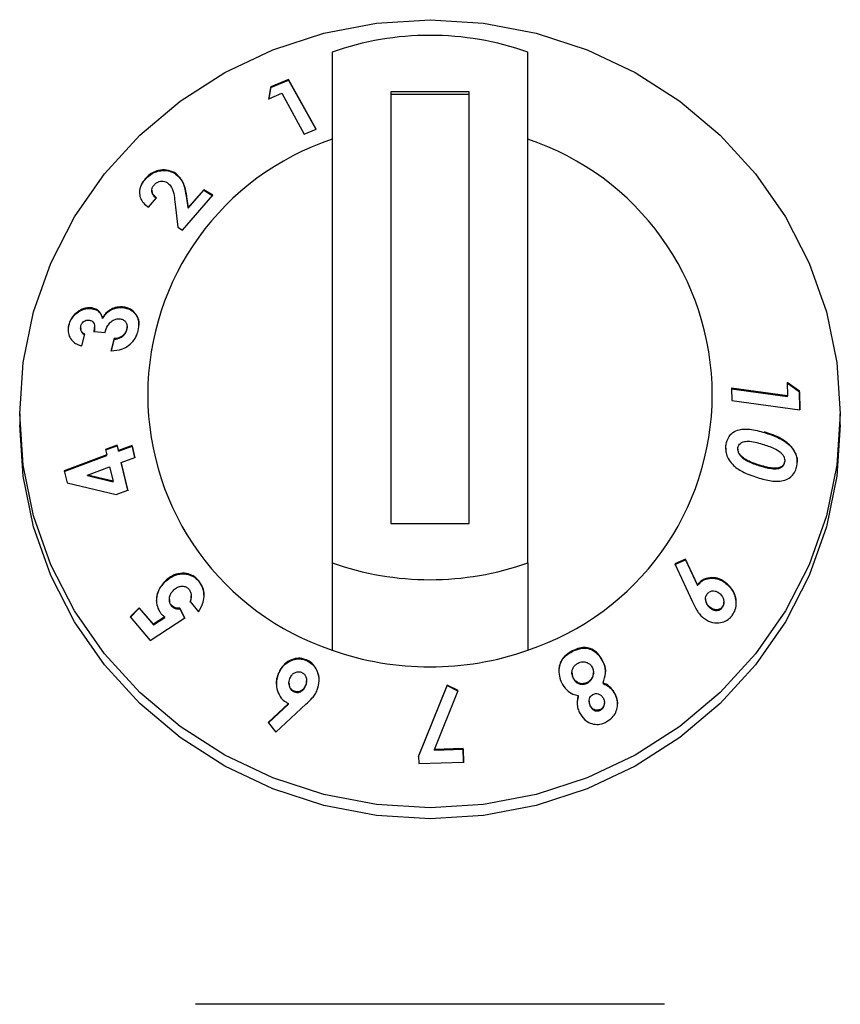
# Model space of a CAD drawing. Units: millimetres. Extents: x 0 to 210, y 0 to 297.
# Drawn here: x 71 to 74, y 263 to 266 of the extents above; entities that cross this region are included whole.
import ezdxf

# ---------------------------------------------------------------- set-up
doc = ezdxf.new("R2010")
doc.units = ezdxf.units.MM

msp = doc.modelspace()

# ---------------------------------------------------------------- linework, layer by layer
at = {"color": 7, "linetype": 'Continuous', "lineweight": 25}
for p, q in [((72.2053, 265.45315), (72.2053, 264.14613)), ((72.7053, 264.14613), (72.7053, 265.45315)), ((72.04787, 265.36385), (72.04285, 265.33357)), ((72.04285, 265.33198), (72.04787, 265.36226)), ((72.0933, 265.3831), (72.04787, 265.36385)), ((72.04787, 265.36226), (72.0933, 265.38151)), ((72.04787, 265.36226), (72.04787, 265.36385)), ((72.16366, 265.25608), (72.0933, 265.3831)), ((72.0933, 265.38151), (72.0933, 265.3831)), ((72.0933, 265.38151), (72.16295, 265.25578)), ((72.04285, 265.33357), (72.07574, 265.34765)), ((72.07574, 265.34765), (72.13351, 265.24335)), ((72.3553, 265.35181), (72.3553, 264.24747)), ((72.5553, 265.35181), (72.3553, 265.35181)), ((72.5553, 265.34484), (72.3553, 265.34484)), ((72.5553, 264.24747), (72.5553, 265.35181)), ((72.13351, 265.24335), (72.16366, 265.25608)), ((71.80141, 265.14338), (71.80141, 265.14496)), ((71.72667, 265.12733), (71.72667, 265.12892)), ((71.7435, 265.09946), (71.7435, 265.09784)), ((71.82234, 264.99772), (71.89981, 265.08677)), ((71.87625, 265.10109), (71.83643, 265.05564)), ((71.83643, 265.05406), (71.87625, 265.0995)), ((71.89981, 265.08677), (71.87625, 265.10109)), ((71.87625, 265.0995), (71.87625, 265.10109)), ((71.87625, 265.0995), (71.89981, 265.08518)), ((71.73473, 265.05635), (71.75548, 265.08042)), ((71.80256, 265.07081), (71.81014, 265.00513)), ((71.83643, 265.05564), (71.83313, 265.07962)), ((71.83313, 265.07804), (71.83643, 265.05406)), ((71.83643, 265.05406), (71.83643, 265.05564)), ((71.81014, 265.00513), (71.82234, 264.99772)), ((71.58752, 264.79732), (71.58752, 264.7989)), ((71.66828, 264.79963), (71.66828, 264.80122)), ((71.53111, 264.75384), (71.53111, 264.75542)), ((71.61738, 264.77164), (71.61738, 264.77322)), ((71.56122, 264.74725), (71.56122, 264.7457)), ((71.56459, 264.70156), (71.57199, 264.73144)), ((71.596, 264.73631), (71.59649, 264.74742)), ((71.596, 264.7379), (71.62362, 264.73577)), ((71.59711, 264.74739), (71.59711, 264.74902)), ((71.67926, 264.74246), (71.67996, 264.74927)), ((71.67926, 264.74246), (71.67926, 264.74404)), ((71.68015, 264.74926), (71.68015, 264.75082)), ((71.64687, 264.72), (71.63922, 264.68914)), ((71.63922, 264.68755), (71.64687, 264.71842)), ((71.64687, 264.71842), (71.64687, 264.72)), ((73.36931, 264.6082), (73.36994, 264.57396)), ((73.40079, 264.58576), (73.36931, 264.6082)), ((73.36931, 264.60661), (73.40079, 264.58418)), ((73.36994, 264.57396), (73.22701, 264.59304)), ((73.22701, 264.59304), (73.22757, 264.5614)), ((73.22701, 264.59146), (73.36994, 264.57238)), ((73.40163, 264.53815), (73.40079, 264.58576)), ((73.40079, 264.58418), (73.40079, 264.58576)), ((73.40079, 264.58418), (73.4016, 264.53816)), ((73.22757, 264.5614), (73.40163, 264.53815)), ((73.36994, 264.57238), (73.36994, 264.57396)), ((71.4053, 264.52763), (71.4053, 264.49973)), ((73.5053, 264.49973), (73.5053, 264.52763)), ((71.65461, 264.44777), (71.62481, 264.4367)), ((71.62481, 264.4367), (71.62821, 264.42236)), ((71.62516, 264.43524), (71.65461, 264.44619)), ((71.65801, 264.43344), (71.65461, 264.44777)), ((71.65461, 264.44619), (71.65461, 264.44777)), ((71.65461, 264.44619), (71.65801, 264.43186)), ((71.69275, 264.44636), (71.65801, 264.43344)), ((71.65801, 264.43186), (71.69275, 264.44478)), ((71.65801, 264.43186), (71.65801, 264.43344)), ((71.6999, 264.41627), (71.69275, 264.44636)), ((71.69275, 264.44478), (71.69275, 264.44636)), ((71.69275, 264.44478), (71.6999, 264.41469)), ((73.24307, 264.43756), (73.24307, 264.43596)), ((73.37801, 264.44459), (73.37801, 264.44617)), ((71.62821, 264.42236), (71.51929, 264.38184)), ((71.51929, 264.38025), (71.62821, 264.42078)), ((71.62821, 264.42078), (71.62821, 264.42236)), ((71.66516, 264.40335), (71.6999, 264.41627)), ((71.68195, 264.33209), (71.66516, 264.40335)), ((71.66516, 264.40176), (71.66516, 264.40335)), ((73.25213, 264.41763), (73.25213, 264.41921)), ((73.3628, 264.40281), (73.3628, 264.40439)), ((71.51929, 264.38184), (71.52662, 264.35108)), ((71.57868, 264.37117), (71.63536, 264.39226)), ((71.63536, 264.39226), (71.64416, 264.35511)), ((71.66516, 264.40176), (71.68195, 264.3305)), ((73.29858, 264.39466), (73.29858, 264.39624)), ((71.64416, 264.35511), (71.57868, 264.37117)), ((71.57868, 264.36959), (71.57868, 264.37117)), ((71.57868, 264.36959), (71.64416, 264.35352)), ((71.64416, 264.35352), (71.64416, 264.35511)), ((71.52662, 264.35108), (71.65216, 264.32101)), ((71.65216, 264.32101), (71.68195, 264.33209)), ((72.3553, 264.24747), (72.5553, 264.24747)), ((73.10954, 264.15601), (73.08181, 264.14389)), ((73.08181, 264.1423), (73.10954, 264.15443)), ((73.14011, 264.09049), (73.10954, 264.15601)), ((73.10954, 264.15443), (73.10954, 264.15601)), ((73.10954, 264.15443), (73.14011, 264.0889)), ((72.2053, 264.14613), (72.2053, 263.92294)), ((72.7053, 264.14613), (72.7053, 263.92294)), ((73.08181, 264.14389), (73.12728, 264.04692)), ((71.77791, 264.09839), (71.77791, 264.09997)), ((71.86257, 264.10009), (71.86257, 264.10168)), ((73.14011, 264.0889), (73.14011, 264.09049)), ((73.2159, 264.09126), (73.2159, 264.09284)), ((71.78834, 264.05296), (71.78834, 264.0514)), ((71.84432, 264.06011), (71.84432, 264.06169)), ((73.16058, 264.05461), (73.16058, 264.05303)), ((71.71134, 264.03171), (71.6876, 264.00854)), ((71.6876, 264.00695), (71.71134, 264.03013)), ((71.74737, 263.98953), (71.71134, 264.03171)), ((71.71134, 264.03013), (71.71134, 264.03171)), ((71.71134, 264.03013), (71.74737, 263.98795)), ((71.79361, 264.03621), (71.79361, 264.03779)), ((71.82783, 264.00542), (71.81542, 264.0303)), ((71.81542, 264.02872), (71.81542, 264.0303)), ((71.81542, 264.02872), (71.82783, 264.00384)), ((71.84125, 264.04745), (71.8633, 264.02117)), ((73.17103, 264.03168), (73.17103, 264.03327)), ((73.20321, 264.03198), (73.20321, 264.03356)), ((73.20724, 264.04446), (73.20724, 264.04606)), ((71.6876, 264.00854), (71.73931, 263.94784)), ((71.73931, 263.94784), (71.82783, 264.00542)), ((71.77651, 264.00834), (71.74737, 263.98953)), ((71.74737, 263.98795), (71.77651, 264.00676)), ((71.77651, 264.00676), (71.77651, 264.00834)), ((71.74737, 263.98795), (71.74737, 263.98953)), ((72.13922, 263.89664), (72.13922, 263.89823)), ((72.89794, 263.89349), (72.89794, 263.89507)), ((72.0676, 263.8624), (72.0676, 263.86399)), ((72.8185, 263.86572), (72.8185, 263.86414)), ((72.82156, 263.85151), (72.82156, 263.8531)), ((72.87351, 263.86453), (72.87351, 263.86611)), ((72.09445, 263.83942), (72.09445, 263.83783)), ((72.13708, 263.83177), (72.13708, 263.83335)), ((72.13943, 263.84322), (72.13943, 263.8448)), ((72.49928, 263.83391), (72.42608, 263.65231)), ((72.42608, 263.65072), (72.49928, 263.83233)), ((72.52778, 263.81954), (72.49928, 263.83391)), ((72.49928, 263.83233), (72.49928, 263.83391)), ((72.49928, 263.83233), (72.52778, 263.81796)), ((72.85763, 263.83882), (72.85763, 263.84041)), ((72.89833, 263.83788), (72.89833, 263.83946)), ((72.10767, 263.81653), (72.10767, 263.81812)), ((72.46692, 263.66914), (72.52778, 263.81954)), ((72.83484, 263.8051), (72.83484, 263.80669)), ((72.92907, 263.80938), (72.92907, 263.81096)), ((72.09305, 263.78683), (72.0411, 263.73838)), ((72.04181, 263.73746), (72.09305, 263.78524)), ((72.06087, 263.71295), (72.13747, 263.78451)), ((72.09305, 263.78524), (72.09305, 263.78683)), ((72.86267, 263.79283), (72.86267, 263.79125)), ((72.86548, 263.77979), (72.86548, 263.78137)), ((72.90179, 263.78698), (72.90179, 263.78857)), ((72.89181, 263.76998), (72.89181, 263.77156)), ((72.0411, 263.73838), (72.06087, 263.71295)), ((72.42608, 263.65231), (72.42664, 263.633)), ((72.5398, 263.67125), (72.46692, 263.66914)), ((72.46692, 263.66756), (72.5398, 263.66967)), ((72.46692, 263.66756), (72.46692, 263.66914)), ((72.54082, 263.63669), (72.5398, 263.67125)), ((72.5398, 263.66967), (72.5398, 263.67125)), ((72.5398, 263.66967), (72.54082, 263.6351)), ((72.42664, 263.633), (72.54082, 263.63669)), ((73.05539, 263.0171), (71.85523, 263.0171))]:
    msp.add_line(p, q, dxfattribs=at)
at = {"color": 8, "linetype": 'Continuous', "lineweight": 18}
for p, q in [((71.83313, 265.07804), (71.83313, 265.07962)), ((73.31158, 264.47969), (73.31158, 264.48127)), ((72.81914, 263.91939), (72.81914, 263.92098))]:
    msp.add_line(p, q, dxfattribs=at)
at = {"color": 7, "linetype": 'Continuous', "lineweight": 25, "flags": 128}
for points in [[(71.4053, 264.52763), (71.41428, 264.65924), (71.44107, 264.7886), (71.48522, 264.91349), (71.54597, 265.03178), (71.62228, 265.14145), (71.71283, 265.24061), (71.8161, 265.32757), (71.9303, 265.40085), (72.05348, 265.45918), (72.18354, 265.50158), (72.31824, 265.52731), (72.4553, 265.53593), (72.59235, 265.52731), (72.72706, 265.50158), (72.85711, 265.45918), (72.9803, 265.40085), (73.0945, 265.32757), (73.19776, 265.24061), (73.28832, 265.14145), (73.36462, 265.03178), (73.42537, 264.91349), (73.46952, 264.7886), (73.49631, 264.65924), (73.5053, 264.52763), (73.49631, 264.39602), (73.46952, 264.26666), (73.42537, 264.14176), (73.36462, 264.02347), (73.28832, 263.91381), (73.19776, 263.81464), (73.0945, 263.72768), (72.9803, 263.65441), (72.85711, 263.59607), (72.72706, 263.55368), (72.59235, 263.52794), (72.4553, 263.51932), (72.31824, 263.52794), (72.18354, 263.55368), (72.05348, 263.59607), (71.9303, 263.65441), (71.8161, 263.72768), (71.71283, 263.81464), (71.62228, 263.91381), (71.54597, 264.02347), (71.48522, 264.14176), (71.44107, 264.26666), (71.41428, 264.39602), (71.4053, 264.52763)], [(73.5053, 264.49973), (73.49631, 264.36812), (73.46952, 264.23876), (73.42537, 264.11386), (73.36462, 263.99557), (73.28832, 263.88591), (73.19776, 263.78675), (73.0945, 263.69978), (72.9803, 263.62651), (72.85711, 263.56817), (72.72706, 263.52578), (72.59235, 263.50005), (72.4553, 263.49142), (72.31824, 263.50005), (72.18354, 263.52578), (72.05348, 263.56817), (71.9303, 263.62651), (71.8161, 263.69978), (71.71283, 263.78675), (71.62228, 263.88591), (71.54597, 263.99557), (71.48522, 264.11386), (71.44107, 264.23876), (71.41428, 264.36812), (71.4053, 264.49973), (71.4053, 264.49973)]]:
    msp.add_lwpolyline(points, dxfattribs=at)
at = {"color": 7, "linetype": 'Continuous', "lineweight": 25}
for centre, radius, start, end in [((72.4553, 264.74298), 0.75289, 70.60651, 109.39349), ((72.42127, 264.57645), 0.68827, 108.28758, 251.71242), ((72.48933, 264.57645), 0.68827, 288.28758, 71.71242), ((72.4553, 264.8563), 0.75289, 250.60651, 289.39349), ((72.4553, 264.63311), 0.75289, 250.60651, 289.39349)]:
    msp.add_arc(centre, radius, start, end, dxfattribs=at)
for points, knots in [([(71.80141, 265.14496), (71.79496, 265.14763), (71.78273, 265.15271), (71.7622, 265.15138), (71.74507, 265.14483), (71.73388, 265.13674), (71.72848, 265.13088), (71.72667, 265.12892)], [0, 0, 0, 0, 0.2860015, 0.542701, 0.7252789, 0.9078738, 1, 1, 1, 1]), ([(71.72667, 265.12733), (71.73116, 265.13184), (71.73945, 265.14014), (71.75528, 265.14767), (71.77247, 265.15082), (71.78873, 265.14954), (71.79779, 265.14514), (71.80141, 265.14338)], [0, 0, 0, 0, 0.2157915, 0.3976388, 0.5791936, 0.8317523, 1, 1, 1, 1]), ([(71.83313, 265.07962), (71.83122, 265.09169), (71.8283, 265.11018), (71.81696, 265.13236), (71.80668, 265.14068), (71.80141, 265.14496)], [0, 0, 0, 0, 0.4768445, 0.731145, 1, 1, 1, 1]), ([(71.80141, 265.14338), (71.80756, 265.13812), (71.8228, 265.12512), (71.82981, 265.10037), (71.83236, 265.08324), (71.83313, 265.07804)], [0, 0, 0, 0, 0.3209601, 0.7940699, 1, 1, 1, 1]), ([(71.72667, 265.12892), (71.7226, 265.12354), (71.71442, 265.11272), (71.71085, 265.09523), (71.71357, 265.07966), (71.7216, 265.06639), (71.73025, 265.05978), (71.73473, 265.05635)], [0, 0, 0, 0, 0.204743, 0.4117022, 0.5877719, 0.786159, 1, 1, 1, 1]), ([(71.71239, 265.09258), (71.71258, 265.09707), (71.71301, 265.10671), (71.71962, 265.11874), (71.72503, 265.12533), (71.72667, 265.12733)], [0, 0, 0, 0, 0.3780666, 0.8112812, 1, 1, 1, 1]), ([(71.75548, 265.08042), (71.75178, 265.08333), (71.74625, 265.08768), (71.74324, 265.09658), (71.74358, 265.10384), (71.74627, 265.10949), (71.74852, 265.1122), (71.7491, 265.11291)], [0, 0, 0, 0, 0.3844549, 0.5751421, 0.7665012, 0.9391519, 1, 1, 1, 1]), ([(71.7491, 265.11291), (71.75113, 265.11496), (71.75489, 265.11877), (71.76216, 265.12204), (71.76936, 265.12337), (71.77645, 265.12267), (71.78036, 265.12066), (71.7823, 265.11966)], [0, 0, 0, 0, 0.2178535, 0.4036405, 0.5887021, 0.7949905, 1, 1, 1, 1]), ([(71.7823, 265.11966), (71.78558, 265.11684), (71.79433, 265.10932), (71.79982, 265.09158), (71.80167, 265.07755), (71.80256, 265.07081)], [0, 0, 0, 0, 0.237648, 0.6339469, 1, 1, 1, 1]), ([(71.74361, 265.09786), (71.74382, 265.09548), (71.74432, 265.08979), (71.74913, 265.08346), (71.7536, 265.08021), (71.75548, 265.07883)], [0, 0, 0, 0, 0.2925694, 0.7015851, 1, 1, 1, 1]), ([(71.58752, 264.7989), (71.58152, 264.79872), (71.56978, 264.79836), (71.55308, 264.78908), (71.54006, 264.77655), (71.53362, 264.76439), (71.53165, 264.75734), (71.53111, 264.75542)], [0, 0, 0, 0, 0.25266309, 0.49451937, 0.71629726, 0.92261832, 1, 1, 1, 1]), ([(71.53111, 264.75384), (71.53295, 264.75934), (71.53664, 264.7704), (71.54841, 264.78364), (71.56268, 264.7933), (71.5763, 264.7976), (71.58463, 264.79739), (71.58752, 264.79732)], [0, 0, 0, 0, 0.2205019, 0.4429, 0.6408756, 0.8755115, 1, 1, 1, 1]), ([(71.61738, 264.77322), (71.61532, 264.77867), (71.61144, 264.78894), (71.59955, 264.79701), (71.59102, 264.79835), (71.58752, 264.7989)], [0, 0, 0, 0, 0.3996257, 0.7533993, 1, 1, 1, 1]), ([(71.58752, 264.79732), (71.59229, 264.79641), (71.6021, 264.79455), (71.6128, 264.78497), (71.61594, 264.77585), (71.61738, 264.77164)], [0, 0, 0, 0, 0.33737097, 0.69386183, 1, 1, 1, 1]), ([(71.66828, 264.80122), (71.66209, 264.80113), (71.65107, 264.80098), (71.63521, 264.79347), (71.62413, 264.78379), (71.61928, 264.7762), (71.61738, 264.77322)], [0, 0, 0, 0, 0.32599631, 0.58024189, 0.83543686, 1, 1, 1, 1]), ([(71.61738, 264.77164), (71.62137, 264.77732), (71.62876, 264.78784), (71.64448, 264.79672), (71.65768, 264.79998), (71.66531, 264.79973), (71.66828, 264.79963)], [0, 0, 0, 0, 0.3183917, 0.5898743, 0.8402588, 1, 1, 1, 1]), ([(71.70839, 264.74016), (71.70958, 264.74698), (71.71197, 264.7607), (71.70652, 264.7782), (71.69595, 264.7916), (71.68271, 264.79927), (71.67237, 264.80067), (71.66828, 264.80122)], [0, 0, 0, 0, 0.2192223, 0.4411346, 0.6277451, 0.8529754, 1, 1, 1, 1]), ([(71.66828, 264.79963), (71.67539, 264.79836), (71.68954, 264.79582), (71.7035, 264.78164), (71.71052, 264.7671), (71.71, 264.75756), (71.70984, 264.75473)], [0, 0, 0, 0, 0.3114234, 0.6205737, 0.8875254, 1, 1, 1, 1]), ([(71.53111, 264.75542), (71.53042, 264.75195), (71.52872, 264.74337), (71.53, 264.72934), (71.53507, 264.72116), (71.5377, 264.71691)], [0, 0, 0, 0, 0.24622346, 0.60796182, 1, 1, 1, 1]), ([(71.56182, 264.75209), (71.56254, 264.75429), (71.56384, 264.75823), (71.5679, 264.76296), (71.57252, 264.76612), (71.57744, 264.76776), (71.58058, 264.76769), (71.58201, 264.76766)], [0, 0, 0, 0, 0.2432504, 0.435338, 0.6271012, 0.8296042, 1, 1, 1, 1]), ([(71.58201, 264.76766), (71.58465, 264.76708), (71.58956, 264.76599), (71.59453, 264.76082), (71.59738, 264.75357), (71.59714, 264.74554), (71.59631, 264.74001), (71.596, 264.7379)], [0, 0, 0, 0, 0.2200328, 0.4098625, 0.5900089, 0.8436254, 1, 1, 1, 1]), ([(71.62362, 264.73577), (71.62554, 264.74184), (71.62856, 264.75145), (71.63756, 264.76255), (71.64665, 264.76892), (71.65479, 264.77116), (71.65922, 264.771), (71.66054, 264.77095)], [0, 0, 0, 0, 0.3376721, 0.5344323, 0.7315822, 0.9203005, 1, 1, 1, 1]), ([(71.66054, 264.77095), (71.66361, 264.77043), (71.66942, 264.76944), (71.67594, 264.76409), (71.67989, 264.75692), (71.68047, 264.74965), (71.67954, 264.74536), (71.67926, 264.74404)], [0, 0, 0, 0, 0.2479992, 0.4682749, 0.6884826, 0.9043236, 1, 1, 1, 1]), ([(71.53016, 264.74017), (71.5299, 264.74255), (71.52941, 264.74702), (71.53057, 264.75166), (71.53111, 264.75384)], [0, 0, 0, 0, 0.5321761, 1, 1, 1, 1]), ([(71.57199, 264.73144), (71.56972, 264.73269), (71.56558, 264.73497), (71.56217, 264.74081), (71.56086, 264.7466), (71.56152, 264.75038), (71.56182, 264.75209)], [0, 0, 0, 0, 0.320351, 0.5870933, 0.8130301, 1, 1, 1, 1]), ([(71.56147, 264.74568), (71.5614, 264.74503), (71.56109, 264.74208), (71.56307, 264.73746), (71.56668, 264.73257), (71.57025, 264.73075), (71.57199, 264.72986)], [0, 0, 0, 0, 0.0878061, 0.3943425, 0.7053867, 1, 1, 1, 1]), ([(71.63922, 264.68914), (71.64893, 264.68975), (71.66442, 264.69073), (71.68483, 264.70216), (71.69849, 264.716), (71.7055, 264.72978), (71.70775, 264.73785), (71.70839, 264.74016)], [0, 0, 0, 0, 0.3347564, 0.53395283, 0.73377053, 0.92412882, 1, 1, 1, 1]), ([(71.67926, 264.74404), (71.678, 264.74044), (71.67583, 264.73422), (71.66911, 264.7273), (71.66065, 264.7223), (71.65296, 264.72053), (71.64791, 264.72009), (71.64687, 264.72)], [0, 0, 0, 0, 0.25368289, 0.43718968, 0.61997665, 0.92150906, 1, 1, 1, 1]), ([(71.64687, 264.71842), (71.65259, 264.71919), (71.66086, 264.72031), (71.67072, 264.72703), (71.67609, 264.73359), (71.67828, 264.73911), (71.67913, 264.74201), (71.67926, 264.74246)], [0, 0, 0, 0, 0.4195631, 0.6061556, 0.7936928, 0.9679068, 1, 1, 1, 1]), ([(71.5377, 264.71691), (71.54109, 264.71344), (71.54645, 264.70794), (71.55616, 264.70365), (71.56176, 264.70226), (71.56459, 264.70156)], [0, 0, 0, 0, 0.4590525, 0.7267985, 1, 1, 1, 1]), ([(73.21286, 264.44882), (73.21479, 264.45618), (73.21804, 264.46863), (73.23091, 264.48156), (73.24913, 264.48889), (73.27721, 264.48947), (73.29889, 264.4833), (73.31158, 264.47969)], [0, 0, 0, 0, 0.1753989, 0.2966251, 0.4482621, 0.6769994, 1, 1, 1, 1]), ([(73.37801, 264.44617), (73.37023, 264.45265), (73.3563, 264.46423), (73.33314, 264.47411), (73.3188, 264.47887), (73.31158, 264.48127)], [0, 0, 0, 0, 0.3861842, 0.6912945, 1, 1, 1, 1]), ([(73.31158, 264.47969), (73.323, 264.47581), (73.3403, 264.46992), (73.3629, 264.45815), (73.37292, 264.44916), (73.37801, 264.44459)], [0, 0, 0, 0, 0.4879908, 0.7399134, 1, 1, 1, 1]), ([(73.24336, 264.44112), (73.24394, 264.44329), (73.2451, 264.44765), (73.24995, 264.45293), (73.2579, 264.45697), (73.27086, 264.45824), (73.28733, 264.45546), (73.29946, 264.45198), (73.30559, 264.45022)], [0, 0, 0, 0, 0.0883944, 0.1776078, 0.2964255, 0.4734315, 0.73424, 1, 1, 1, 1]), ([(73.21233, 264.43742), (73.21219, 264.43949), (73.21193, 264.44337), (73.21257, 264.44709), (73.21286, 264.44882)], [0, 0, 0, 0, 0.53500998, 1, 1, 1, 1]), ([(73.21291, 264.4389), (73.21269, 264.43522), (73.21216, 264.42655), (73.21813, 264.41188), (73.23181, 264.39438), (73.2577, 264.37641), (73.28043, 264.36884), (73.29363, 264.36444)], [0, 0, 0, 0, 0.090089, 0.2126595, 0.3672895, 0.6324192, 1, 1, 1, 1]), ([(73.25213, 264.41921), (73.24983, 264.42173), (73.24612, 264.42578), (73.24322, 264.43309), (73.24295, 264.43794), (73.24329, 264.44054), (73.24336, 264.44112)], [0, 0, 0, 0, 0.4175632, 0.6720954, 0.9279107, 1, 1, 1, 1]), ([(73.24334, 264.43596), (73.24329, 264.4349), (73.24311, 264.43157), (73.24561, 264.4254), (73.24913, 264.42062), (73.25165, 264.4181), (73.25213, 264.41763)], [0, 0, 0, 0, 0.1526523, 0.480517, 0.9020236, 1, 1, 1, 1]), ([(73.30559, 264.45022), (73.3159, 264.4469), (73.33184, 264.44178), (73.34944, 264.4319), (73.35828, 264.42345), (73.36211, 264.41611), (73.36337, 264.40944), (73.36297, 264.40589), (73.3628, 264.40439)], [0, 0, 0, 0, 0.4240315, 0.6556097, 0.7613619, 0.8684834, 0.9447446, 1, 1, 1, 1]), ([(73.3941, 264.39557), (73.39459, 264.39983), (73.39568, 264.40942), (73.39238, 264.42482), (73.38555, 264.43743), (73.38001, 264.44385), (73.37801, 264.44617)], [0, 0, 0, 0, 0.2376099, 0.5353389, 0.8319658, 1, 1, 1, 1]), ([(73.37801, 264.44459), (73.38293, 264.43817), (73.39115, 264.42742), (73.39521, 264.4123), (73.39472, 264.40566), (73.39462, 264.40432)], [0, 0, 0, 0, 0.5425423, 0.9075927, 1, 1, 1, 1]), ([(73.29858, 264.39624), (73.29062, 264.39891), (73.27859, 264.40295), (73.26284, 264.41054), (73.25573, 264.4163), (73.25213, 264.41921)], [0, 0, 0, 0, 0.49139781, 0.74267912, 1, 1, 1, 1]), ([(73.25213, 264.41763), (73.25752, 264.41357), (73.26737, 264.40616), (73.28342, 264.39963), (73.29351, 264.39632), (73.29858, 264.39466)], [0, 0, 0, 0, 0.3767551, 0.6871168, 1, 1, 1, 1]), ([(73.3628, 264.40439), (73.36225, 264.40235), (73.36116, 264.39825), (73.35655, 264.39311), (73.34877, 264.38916), (73.33549, 264.38763), (73.31815, 264.39064), (73.30515, 264.39436), (73.29858, 264.39624)], [0, 0, 0, 0, 0.0815666, 0.1635889, 0.2775508, 0.4475965, 0.7209649, 1, 1, 1, 1]), ([(73.29858, 264.39466), (73.3086, 264.39179), (73.32415, 264.38735), (73.34298, 264.38618), (73.35297, 264.38947), (73.35854, 264.39335), (73.3617, 264.39806), (73.36247, 264.40138), (73.3628, 264.40281)], [0, 0, 0, 0, 0.4256307, 0.66006662, 0.77506175, 0.86859263, 0.94328605, 1, 1, 1, 1]), ([(73.29363, 264.36444), (73.30515, 264.3612), (73.32831, 264.35466), (73.35796, 264.35461), (73.37819, 264.36449), (73.38853, 264.37668), (73.39274, 264.38803), (73.39388, 264.39436), (73.3941, 264.39557)], [0, 0, 0, 0, 0.291974, 0.5876309, 0.7193022, 0.8518644, 0.9714997, 1, 1, 1, 1]), ([(71.77791, 264.09997), (71.7722, 264.09354), (71.76203, 264.08207), (71.75504, 264.0601), (71.75502, 264.03967), (71.76102, 264.02453), (71.76643, 264.01764), (71.76813, 264.01548)], [0, 0, 0, 0, 0.2794815, 0.4983495, 0.7178023, 0.9113581, 1, 1, 1, 1]), ([(71.86257, 264.10168), (71.85825, 264.10594), (71.84958, 264.11451), (71.83114, 264.1204), (71.81098, 264.11978), (71.79207, 264.11233), (71.78224, 264.10375), (71.77791, 264.09997)], [0, 0, 0, 0, 0.1831637, 0.3677421, 0.5946592, 0.8216454, 1, 1, 1, 1]), ([(71.77791, 264.09839), (71.78466, 264.10396), (71.79718, 264.1143), (71.82009, 264.11935), (71.83997, 264.11701), (71.85425, 264.109), (71.86027, 264.10256), (71.86257, 264.10009)], [0, 0, 0, 0, 0.2701526, 0.5011413, 0.7323622, 0.897608, 1, 1, 1, 1]), ([(71.8633, 264.02117), (71.86782, 264.02902), (71.87567, 264.04267), (71.87793, 264.06575), (71.87391, 264.08594), (71.86626, 264.09656), (71.86257, 264.10168)], [0, 0, 0, 0, 0.3156656, 0.5484552, 0.7822444, 1, 1, 1, 1]), ([(71.86257, 264.10009), (71.86629, 264.09478), (71.87374, 264.08411), (71.87759, 264.06947), (71.87673, 264.06185), (71.87661, 264.06078)], [0, 0, 0, 0, 0.46104895, 0.92487255, 1, 1, 1, 1]), ([(73.2159, 264.09284), (73.20937, 264.09763), (73.1974, 264.1064), (73.17639, 264.1098), (73.15875, 264.10654), (73.14669, 264.09859), (73.14187, 264.09266), (73.14011, 264.09049)], [0, 0, 0, 0, 0.2785432, 0.5100605, 0.7419522, 0.9054917, 1, 1, 1, 1]), ([(73.14011, 264.0889), (73.14366, 264.09291), (73.15079, 264.10094), (73.16675, 264.10716), (73.18471, 264.10763), (73.20221, 264.10188), (73.21166, 264.09455), (73.2159, 264.09126)], [0, 0, 0, 0, 0.1796922, 0.3604403, 0.5865085, 0.814275, 1, 1, 1, 1]), ([(71.75541, 264.04845), (71.75598, 264.0551), (71.75712, 264.06841), (71.76599, 264.08548), (71.77411, 264.09427), (71.77791, 264.09839)], [0, 0, 0, 0, 0.3468183, 0.6944667, 1, 1, 1, 1]), ([(71.79361, 264.03779), (71.79216, 264.03989), (71.78923, 264.0441), (71.78793, 264.05252), (71.78911, 264.06132), (71.79308, 264.07003), (71.79729, 264.07462), (71.79947, 264.07701)], [0, 0, 0, 0, 0.1741214, 0.3500058, 0.5606883, 0.7721909, 1, 1, 1, 1]), ([(71.79947, 264.07701), (71.80262, 264.07968), (71.80834, 264.08453), (71.81878, 264.08723), (71.82777, 264.08642), (71.83434, 264.08293), (71.83712, 264.08001), (71.83824, 264.07883)], [0, 0, 0, 0, 0.2779695, 0.5053109, 0.7329801, 0.892337, 1, 1, 1, 1]), ([(71.83824, 264.07883), (71.8399, 264.07644), (71.84322, 264.07163), (71.84481, 264.0621), (71.84371, 264.05389), (71.84187, 264.04905), (71.84125, 264.04745)], [0, 0, 0, 0, 0.2630166, 0.5273719, 0.8427176, 1, 1, 1, 1]), ([(73.16458, 264.06686), (73.16623, 264.06872), (73.16954, 264.07247), (73.17687, 264.07496), (73.18471, 264.07477), (73.19164, 264.072), (73.19532, 264.0691), (73.19683, 264.06791)], [0, 0, 0, 0, 0.19541339, 0.39304055, 0.6193189, 0.84357726, 1, 1, 1, 1]), ([(73.22877, 264.01211), (73.23174, 264.01697), (73.23772, 264.02671), (73.23971, 264.04428), (73.23697, 264.06235), (73.22923, 264.0797), (73.22023, 264.08857), (73.2159, 264.09284)], [0, 0, 0, 0, 0.1896925, 0.3804944, 0.5662471, 0.7912418, 1, 1, 1, 1]), ([(73.2159, 264.09126), (73.22146, 264.08543), (73.23162, 264.07477), (73.23853, 264.05639), (73.23818, 264.04574), (73.23805, 264.04204)], [0, 0, 0, 0, 0.4408049, 0.8058506, 1, 1, 1, 1]), ([(71.7887, 264.05142), (71.78866, 264.0492), (71.78858, 264.04423), (71.79129, 264.0392), (71.79327, 264.03665), (71.79361, 264.03621)], [0, 0, 0, 0, 0.3990696, 0.8953672, 1, 1, 1, 1]), ([(71.84125, 264.04586), (71.84312, 264.0505), (71.84501, 264.0552), (71.84431, 264.06005), (71.8443, 264.06011)], [0, 0, 0, 0, 0.988022, 1, 1, 1, 1]), ([(73.16075, 264.05302), (73.1607, 264.05262), (73.16028, 264.0494), (73.16227, 264.04337), (73.16594, 264.03652), (73.16948, 264.03316), (73.17103, 264.03168)], [0, 0, 0, 0, 0.04754, 0.3889249, 0.7328405, 1, 1, 1, 1]), ([(73.17103, 264.03327), (73.16846, 264.0359), (73.16392, 264.04056), (73.16083, 264.04926), (73.16035, 264.05663), (73.16177, 264.0626), (73.16372, 264.06555), (73.16458, 264.06686)], [0, 0, 0, 0, 0.2992245, 0.5290461, 0.717145, 0.8746818, 1, 1, 1, 1]), ([(73.19683, 264.06791), (73.19932, 264.06536), (73.20385, 264.06073), (73.20713, 264.05148), (73.20758, 264.04312), (73.20553, 264.0371), (73.20379, 264.03444), (73.20321, 264.03356)], [0, 0, 0, 0, 0.2846, 0.5167535, 0.7492783, 0.9168396, 1, 1, 1, 1]), ([(71.81542, 264.0303), (71.81155, 264.03036), (71.80575, 264.03045), (71.7982, 264.03339), (71.79518, 264.03629), (71.79361, 264.03779)], [0, 0, 0, 0, 0.4908639, 0.7353347, 1, 1, 1, 1]), ([(71.79361, 264.03621), (71.7955, 264.03447), (71.79928, 264.03099), (71.80709, 264.02877), (71.81248, 264.02874), (71.81542, 264.02872)], [0, 0, 0, 0, 0.3121255, 0.6242083, 1, 1, 1, 1]), ([(73.12728, 264.04692), (73.13062, 264.03975), (73.13566, 264.02893), (73.14428, 264.01541), (73.15002, 264.00987), (73.15294, 264.00706)], [0, 0, 0, 0, 0.4918668, 0.7423286, 1, 1, 1, 1]), ([(73.20321, 264.03356), (73.20169, 264.0319), (73.19865, 264.02856), (73.19177, 264.02624), (73.18412, 264.02621), (73.17674, 264.02878), (73.17278, 264.03189), (73.17103, 264.03327)], [0, 0, 0, 0, 0.1791065, 0.3593819, 0.5871049, 0.8168932, 1, 1, 1, 1]), ([(73.17103, 264.03168), (73.17389, 264.02958), (73.17909, 264.02575), (73.18825, 264.02427), (73.19585, 264.02565), (73.20074, 264.02897), (73.20261, 264.03125), (73.20321, 264.03198)], [0, 0, 0, 0, 0.2900199, 0.5261879, 0.7632567, 0.9243019, 1, 1, 1, 1]), ([(73.20321, 264.03198), (73.20453, 264.0341), (73.20691, 264.03791), (73.20699, 264.04246), (73.20703, 264.04448)], [0, 0, 0, 0, 0.5573382, 1, 1, 1, 1]), ([(71.76813, 264.01548), (71.76875, 264.01479), (71.76998, 264.01341), (71.7727, 264.01089), (71.77498, 264.00936), (71.77651, 264.00834)], [0, 0, 0, 0, 0.2495511, 0.4993551, 1, 1, 1, 1]), ([(73.15294, 264.00706), (73.15953, 264.00251), (73.17219, 263.99375), (73.19315, 263.99185), (73.21105, 263.99586), (73.22233, 264.00398), (73.22732, 264.01029), (73.22877, 264.01211)], [0, 0, 0, 0, 0.2771868, 0.5325411, 0.7261704, 0.9208221, 1, 1, 1, 1]), ([(72.89794, 263.89507), (72.89394, 263.90192), (72.8867, 263.91431), (72.87059, 263.92572), (72.85429, 263.93075), (72.83658, 263.9291), (72.8254, 263.92389), (72.81914, 263.92098)], [0, 0, 0, 0, 0.24934156, 0.45146231, 0.61877867, 0.78655392, 1, 1, 1, 1]), ([(72.81914, 263.91939), (72.82625, 263.92268), (72.83824, 263.92822), (72.85676, 263.9288), (72.873, 263.92287), (72.88791, 263.91115), (72.89462, 263.89934), (72.89794, 263.89349)], [0, 0, 0, 0, 0.2412758, 0.4065159, 0.571834, 0.7876201, 1, 1, 1, 1]), ([(72.13922, 263.89823), (72.13377, 263.90004), (72.12283, 263.90368), (72.10436, 263.90088), (72.08702, 263.89198), (72.07427, 263.87843), (72.06949, 263.86809), (72.0676, 263.86399)], [0, 0, 0, 0, 0.1888273, 0.3791506, 0.6141675, 0.8471272, 1, 1, 1, 1]), ([(72.0676, 263.8624), (72.0714, 263.86978), (72.07897, 263.88445), (72.0979, 263.89683), (72.11687, 263.90186), (72.13045, 263.90012), (72.13754, 263.89731), (72.13922, 263.89664)], [0, 0, 0, 0, 0.2788114, 0.55435485, 0.7463905, 0.9398922, 1, 1, 1, 1]), ([(72.81914, 263.92098), (72.81235, 263.91696), (72.80078, 263.91011), (72.78953, 263.89427), (72.78452, 263.87644), (72.78489, 263.85752), (72.7896, 263.8455), (72.79169, 263.84018)], [0, 0, 0, 0, 0.2445522, 0.4165614, 0.5885633, 0.8177539, 1, 1, 1, 1]), ([(72.78561, 263.86741), (72.78575, 263.87276), (72.78602, 263.88354), (72.79305, 263.89874), (72.8046, 263.91106), (72.81424, 263.91658), (72.81914, 263.91939)], [0, 0, 0, 0, 0.2447116, 0.4932876, 0.742465, 1, 1, 1, 1]), ([(72.16684, 263.82116), (72.16906, 263.82895), (72.1734, 263.84418), (72.16902, 263.86612), (72.15999, 263.88365), (72.14904, 263.89352), (72.14149, 263.89714), (72.13922, 263.89823)], [0, 0, 0, 0, 0.2708597, 0.5289613, 0.7222764, 0.9166083, 1, 1, 1, 1]), ([(72.13922, 263.89664), (72.14436, 263.89386), (72.15467, 263.88828), (72.1657, 263.87251), (72.17147, 263.85673), (72.17082, 263.84635), (72.17061, 263.84306)], [0, 0, 0, 0, 0.2611179, 0.524058, 0.8491179, 1, 1, 1, 1]), ([(72.82156, 263.8531), (72.82031, 263.85636), (72.81805, 263.86223), (72.81869, 263.87158), (72.82185, 263.87952), (72.82743, 263.88588), (72.83208, 263.88862), (72.83439, 263.88998)], [0, 0, 0, 0, 0.24197613, 0.43605819, 0.63033469, 0.81686775, 1, 1, 1, 1]), ([(72.83439, 263.88998), (72.83806, 263.89149), (72.84438, 263.89409), (72.85393, 263.89293), (72.86181, 263.88928), (72.86758, 263.88382), (72.86996, 263.87936), (72.87085, 263.8777)], [0, 0, 0, 0, 0.26578628, 0.45808709, 0.64946778, 0.86915081, 1, 1, 1, 1]), ([(72.87085, 263.8777), (72.87197, 263.87458), (72.87422, 263.86836), (72.87286, 263.85836), (72.86886, 263.84943), (72.86318, 263.84355), (72.85902, 263.84119), (72.85763, 263.84041)], [0, 0, 0, 0, 0.2288549, 0.4573713, 0.6714228, 0.8903663, 1, 1, 1, 1]), ([(72.89833, 263.83946), (72.90113, 263.84777), (72.90655, 263.86383), (72.9031, 263.88334), (72.89894, 263.8928), (72.89794, 263.89507)], [0, 0, 0, 0, 0.4488696, 0.8675174, 1, 1, 1, 1]), ([(72.89794, 263.89349), (72.9013, 263.88587), (72.90528, 263.87683), (72.90411, 263.86713), (72.90393, 263.86559)], [0, 0, 0, 0, 0.8419026, 1, 1, 1, 1]), ([(72.0676, 263.86399), (72.06508, 263.85589), (72.06053, 263.84126), (72.06397, 263.81868), (72.07261, 263.80145), (72.08372, 263.79135), (72.09065, 263.78799), (72.09305, 263.78683)], [0, 0, 0, 0, 0.2843538, 0.513738, 0.743666, 0.9112427, 1, 1, 1, 1]), ([(72.06291, 263.83601), (72.06276, 263.83948), (72.06237, 263.84863), (72.0656, 263.85713), (72.0676, 263.8624)], [0, 0, 0, 0, 0.3786795, 1, 1, 1, 1]), ([(72.10767, 263.81812), (72.10538, 263.81937), (72.10076, 263.8219), (72.09648, 263.82844), (72.09432, 263.83582), (72.0943, 263.84355), (72.09599, 263.8485), (72.0968, 263.8509)], [0, 0, 0, 0, 0.2011988, 0.4047458, 0.5848521, 0.7985451, 1, 1, 1, 1]), ([(72.0968, 263.8509), (72.09841, 263.85415), (72.10132, 263.86002), (72.10893, 263.86577), (72.11651, 263.86835), (72.12282, 263.86789), (72.1259, 263.86676), (72.12698, 263.86635)], [0, 0, 0, 0, 0.2848249, 0.5146456, 0.7448434, 0.909721, 1, 1, 1, 1]), ([(72.12698, 263.86635), (72.129, 263.86522), (72.13306, 263.86294), (72.13737, 263.8562), (72.13978, 263.84794), (72.13933, 263.83974), (72.13771, 263.83513), (72.13708, 263.83335)], [0, 0, 0, 0, 0.1792521, 0.3601528, 0.607614, 0.8490204, 1, 1, 1, 1]), ([(72.81885, 263.86415), (72.81881, 263.86236), (72.81873, 263.85793), (72.8205, 263.85391), (72.82156, 263.85151)], [0, 0, 0, 0, 0.4037764, 1, 1, 1, 1]), ([(72.85763, 263.84041), (72.8545, 263.83912), (72.84821, 263.83652), (72.8385, 263.83769), (72.83009, 263.8417), (72.82462, 263.8473), (72.82235, 263.85159), (72.82156, 263.8531)], [0, 0, 0, 0, 0.2298365, 0.4625479, 0.6591556, 0.8807931, 1, 1, 1, 1]), ([(72.82156, 263.85151), (72.82348, 263.84829), (72.82695, 263.84245), (72.83537, 263.83721), (72.84421, 263.83509), (72.85197, 263.83618), (72.85617, 263.83814), (72.85763, 263.83882)], [0, 0, 0, 0, 0.26030096, 0.4709948, 0.681374, 0.88959741, 1, 1, 1, 1]), ([(72.85763, 263.83882), (72.86043, 263.84055), (72.86606, 263.844), (72.87109, 263.85236), (72.87356, 263.85947), (72.87326, 263.86346), (72.87319, 263.86451)], [0, 0, 0, 0, 0.3078557, 0.6184839, 0.8995018, 1, 1, 1, 1]), ([(72.09459, 263.83785), (72.09473, 263.83536), (72.09503, 263.83004), (72.09858, 263.82317), (72.10328, 263.81871), (72.10642, 263.81715), (72.10767, 263.81653)], [0, 0, 0, 0, 0.2819484, 0.6037411, 0.8430362, 1, 1, 1, 1]), ([(72.13708, 263.83335), (72.13546, 263.8301), (72.13259, 263.82437), (72.12529, 263.81865), (72.11806, 263.81613), (72.11191, 263.81656), (72.10884, 263.81769), (72.10767, 263.81812)], [0, 0, 0, 0, 0.2923033, 0.5157365, 0.7400071, 0.9005553, 1, 1, 1, 1]), ([(72.10767, 263.81653), (72.11001, 263.81576), (72.11473, 263.81422), (72.12235, 263.81576), (72.12912, 263.81969), (72.13416, 263.82542), (72.13618, 263.82981), (72.13708, 263.83177)], [0, 0, 0, 0, 0.1936524, 0.3899822, 0.6075829, 0.8252579, 1, 1, 1, 1]), ([(72.13708, 263.83177), (72.13847, 263.83528), (72.13995, 263.83904), (72.13934, 263.84294), (72.1393, 263.8432)], [0, 0, 0, 0, 0.9346751, 1, 1, 1, 1]), ([(72.79169, 263.84018), (72.79569, 263.83352), (72.80301, 263.82135), (72.81912, 263.81031), (72.83011, 263.80778), (72.83484, 263.80669)], [0, 0, 0, 0, 0.407158, 0.7446306, 1, 1, 1, 1]), ([(72.92907, 263.81096), (72.9257, 263.81659), (72.91879, 263.8281), (72.9064, 263.83596), (72.89927, 263.83905), (72.89833, 263.83946)], [0, 0, 0, 0, 0.4530381, 0.9278859, 1, 1, 1, 1]), ([(72.89833, 263.83788), (72.90414, 263.83493), (72.91336, 263.83024), (72.92337, 263.8198), (72.92715, 263.8129), (72.92907, 263.80938)], [0, 0, 0, 0, 0.45461245, 0.72143342, 1, 1, 1, 1]), ([(72.13747, 263.78451), (72.14316, 263.78977), (72.15175, 263.79772), (72.16169, 263.81012), (72.16511, 263.81745), (72.16684, 263.82116)], [0, 0, 0, 0, 0.4910471, 0.7419661, 1, 1, 1, 1]), ([(72.83484, 263.80669), (72.83376, 263.80165), (72.83158, 263.79154), (72.83218, 263.77671), (72.8357, 263.76804), (72.8373, 263.76411)], [0, 0, 0, 0, 0.351369, 0.7060069, 1, 1, 1, 1]), ([(72.83243, 263.78486), (72.83265, 263.79016), (72.83295, 263.79697), (72.8345, 263.80363), (72.83484, 263.8051)], [0, 0, 0, 0, 0.7786157, 1, 1, 1, 1]), ([(72.86548, 263.78137), (72.86421, 263.78473), (72.86215, 263.79019), (72.86308, 263.79844), (72.86584, 263.80455), (72.86969, 263.80814), (72.87215, 263.80956), (72.87288, 263.80998)], [0, 0, 0, 0, 0.3281999, 0.534328, 0.741191, 0.9227558, 1, 1, 1, 1]), ([(72.87288, 263.80998), (72.87494, 263.81081), (72.87908, 263.81248), (72.8861, 263.81156), (72.89246, 263.80834), (72.89678, 263.80366), (72.89853, 263.80033), (72.89917, 263.79912)], [0, 0, 0, 0, 0.2027016, 0.4076628, 0.645324, 0.8708049, 1, 1, 1, 1]), ([(72.89917, 263.79912), (72.90022, 263.79646), (72.9021, 263.79171), (72.9017, 263.78411), (72.89929, 263.77776), (72.89545, 263.77367), (72.89274, 263.7721), (72.89181, 263.77156)], [0, 0, 0, 0, 0.2719865, 0.4878805, 0.704487, 0.8979085, 1, 1, 1, 1]), ([(72.90601, 263.7393), (72.91156, 263.74276), (72.92161, 263.74904), (72.93135, 263.7637), (72.93549, 263.77918), (72.93511, 263.79565), (72.93114, 263.80572), (72.92907, 263.81096)], [0, 0, 0, 0, 0.2314489, 0.4194924, 0.6075915, 0.7956815, 1, 1, 1, 1]), ([(72.92907, 263.80938), (72.93218, 263.80223), (72.93577, 263.79399), (72.93477, 263.78518), (72.93464, 263.784)], [0, 0, 0, 0, 0.8666167, 1, 1, 1, 1]), ([(72.86284, 263.79126), (72.86289, 263.78943), (72.863, 263.78541), (72.8646, 263.78177), (72.86548, 263.77979)], [0, 0, 0, 0, 0.4543105, 1, 1, 1, 1]), ([(72.89181, 263.77156), (72.88912, 263.77049), (72.88456, 263.76867), (72.87773, 263.76955), (72.87239, 263.7722), (72.86817, 263.77632), (72.86634, 263.77976), (72.86548, 263.78137)], [0, 0, 0, 0, 0.2645798, 0.4487213, 0.6323713, 0.8269474, 1, 1, 1, 1]), ([(72.86548, 263.77979), (72.8668, 263.77746), (72.8692, 263.77322), (72.87495, 263.76898), (72.88113, 263.76725), (72.88703, 263.76781), (72.89033, 263.76931), (72.89181, 263.76998)], [0, 0, 0, 0, 0.2516453, 0.4574971, 0.6641481, 0.8499805, 1, 1, 1, 1]), ([(72.89181, 263.76998), (72.89369, 263.77117), (72.89749, 263.77356), (72.90062, 263.77928), (72.90192, 263.78394), (72.90165, 263.78638), (72.90159, 263.78696)], [0, 0, 0, 0, 0.3182425, 0.6406512, 0.9151694, 1, 1, 1, 1]), ([(72.8373, 263.76411), (72.84132, 263.75759), (72.84843, 263.74608), (72.86502, 263.73556), (72.88175, 263.7321), (72.89587, 263.73456), (72.90329, 263.73802), (72.90601, 263.7393)], [0, 0, 0, 0, 0.2786104, 0.4915729, 0.7057748, 0.8920692, 1, 1, 1, 1])]:
    msp.add_open_spline(points, degree=3, knots=knots, dxfattribs=at)

doc.saveas('drawing.dxf')
